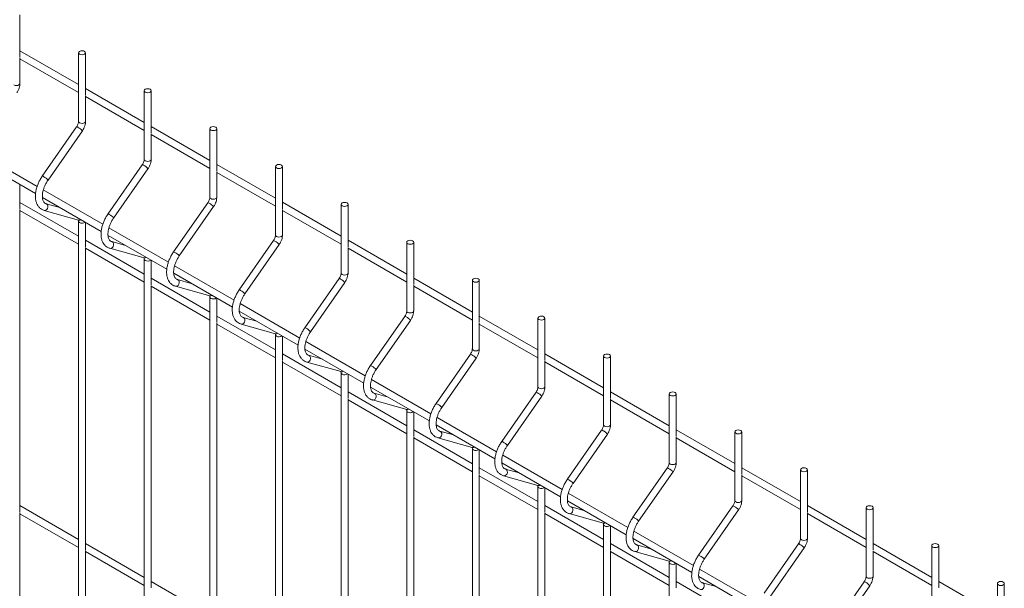
# Paper-space layout '_Isometric' of a CAD drawing. Units: millimetres. Extents: x -911 to 888, y -513 to 1514.
# Drawn here: x 282 to 813, y 531 to 837 of the extents above; entities that cross this region are included whole.
import ezdxf

# ---------------------------------------------------------------- set-up
doc = ezdxf.new("R2010")
doc.units = ezdxf.units.MM

psp = doc.layouts.new('_Isometric')

# ---------------------------------------------------------------- linework, layer by layer
at = {"color": 7, "linetype": 'Continuous', "lineweight": 15}
for p, q in [((282.46, 816.98), (282.46, 839.76)), ((314.07, 802.24), (282.46, 820.48)), ((314.07, 819.35), (314.07, 782.4)), ((317.82, 796.57), (317.82, 819.35)), ((282.46, 802.81), (282.46, 816.62)), ((282.46, 816.15), (314.07, 797.91)), ((349.42, 781.83), (317.82, 800.07)), ((317.82, 782.4), (317.82, 796.2)), ((317.82, 795.74), (349.42, 777.5)), ((349.42, 798.94), (349.42, 761.99)), ((353.17, 776.16), (353.17, 798.94)), ((313.01, 779.47), (294.52, 752.94)), ((297.6, 750.79), (316.09, 777.33)), ((384.78, 761.42), (353.17, 779.66)), ((353.17, 761.99), (353.17, 775.79)), ((353.17, 775.33), (384.78, 757.09)), ((384.78, 778.53), (384.78, 741.58)), ((388.53, 755.75), (388.53, 778.53)), ((291.76, 747.42), (259.71, 765.92)), ((259.24, 761.86), (290.9, 743.58)), ((348.37, 759.06), (329.88, 732.53)), ((420.14, 741.01), (388.53, 759.25)), ((332.96, 730.38), (351.45, 756.92)), ((388.53, 741.58), (388.53, 755.38)), ((388.53, 754.92), (420.14, 736.68)), ((420.14, 758.12), (420.14, 721.17)), ((423.89, 735.34), (423.89, 758.12)), ((282.46, 735.33), (282.46, 748.46)), ((327.11, 727.01), (295.07, 745.51)), ((314.07, 720.58), (282.46, 738.83)), ((294.59, 741.45), (326.26, 723.17)), ((304.01, 736.02), (296.57, 738.1)), ((383.72, 738.65), (365.23, 712.12)), ((455.49, 720.6), (423.89, 738.84)), ((455.49, 737.71), (455.49, 700.76)), ((459.24, 714.93), (459.24, 737.71)), ((282.46, 572.02), (282.46, 734.96)), ((282.46, 734.5), (314.07, 716.25)), ((295.56, 734.49), (314.05, 729.31)), ((368.31, 709.97), (386.8, 736.51)), ((423.89, 721.17), (423.89, 734.97)), ((423.89, 734.51), (455.49, 716.27)), ((314.05, 729.31), (314.03, 729.32)), ((314.07, 728.72), (314.07, -115.8)), ((317.82, 714.92), (317.82, 728.04)), ((362.47, 706.6), (330.42, 725.1)), ((349.42, 700.17), (317.82, 718.42)), ((329.95, 721.04), (361.61, 702.76)), ((339.36, 715.61), (331.92, 717.69)), ((419.08, 718.24), (400.59, 691.71)), ((490.85, 700.19), (459.24, 718.43)), ((490.85, 717.3), (490.85, 680.35)), ((494.6, 694.52), (494.6, 717.3)), ((317.82, 551.61), (317.82, 714.55)), ((317.82, 714.09), (349.42, 695.84)), ((330.91, 714.08), (349.4, 708.9)), ((403.67, 689.56), (422.16, 716.1)), ((459.24, 700.76), (459.24, 714.56)), ((459.24, 714.1), (490.85, 695.86)), ((349.4, 708.9), (349.38, 708.91)), ((349.42, 708.31), (349.42, -136.21)), ((353.17, 694.5), (353.17, 707.63)), ((365.3, 700.63), (396.97, 682.35)), ((397.82, 686.19), (365.78, 704.69)), ((384.78, 679.76), (353.17, 698.01)), ((374.72, 695.2), (367.28, 697.28)), ((454.44, 697.83), (435.95, 671.3)), ((439.02, 669.15), (457.51, 695.69)), ((526.2, 679.78), (494.6, 698.02)), ((526.2, 696.89), (526.2, 659.94)), ((529.95, 674.11), (529.95, 696.89)), ((353.17, 531.2), (353.17, 694.14)), ((353.17, 693.68), (384.78, 675.43)), ((366.27, 693.67), (384.76, 688.49)), ((494.6, 680.35), (494.6, 694.15)), ((494.6, 693.69), (526.2, 675.45)), ((384.76, 688.49), (384.74, 688.5)), ((384.78, 687.9), (384.78, -156.62)), ((388.53, 674.09), (388.53, 687.22)), ((400.66, 680.22), (432.32, 661.94)), ((433.18, 665.78), (401.13, 684.28)), ((420.14, 659.35), (388.53, 677.6)), ((388.53, 510.79), (388.53, 673.73)), ((410.07, 674.79), (402.63, 676.87)), ((489.79, 677.42), (471.3, 650.89)), ((474.38, 648.74), (492.87, 675.28)), ((561.56, 659.37), (529.95, 677.61)), ((529.95, 659.94), (529.95, 673.74)), ((561.56, 676.48), (561.56, 639.53)), ((565.31, 653.7), (565.31, 676.48)), ((388.53, 673.27), (420.14, 655.02)), ((401.62, 673.26), (420.11, 668.08)), ((529.95, 673.28), (561.56, 655.04)), ((420.11, 668.08), (420.09, 668.09)), ((420.14, 667.49), (420.14, -177.03)), ((423.89, 653.68), (423.89, 666.81)), ((468.53, 645.37), (436.49, 663.87)), ((436.01, 659.81), (467.68, 641.53)), ((455.49, 638.94), (423.89, 657.19)), ((423.89, 490.38), (423.89, 653.32)), ((423.89, 652.86), (455.49, 634.61)), ((436.98, 652.85), (455.47, 647.67)), ((445.43, 654.38), (437.99, 656.46)), ((525.15, 657.01), (506.66, 630.48)), ((509.73, 628.33), (528.22, 654.86)), ((596.91, 638.96), (565.31, 657.2)), ((565.31, 639.53), (565.31, 653.33)), ((565.31, 652.87), (596.91, 634.63)), ((596.91, 656.07), (596.91, 619.12)), ((600.66, 633.29), (600.66, 656.07)), ((455.47, 647.67), (455.45, 647.68)), ((455.49, 647.08), (455.49, -197.44)), ((459.24, 633.27), (459.24, 646.4)), ((503.89, 624.96), (471.84, 643.46)), ((490.85, 618.53), (459.24, 636.78)), ((471.37, 639.4), (503.04, 621.12)), ((560.5, 636.6), (542.01, 610.07)), ((632.27, 618.54), (600.66, 636.79)), ((459.24, 469.97), (459.24, 632.91)), ((459.24, 632.45), (490.85, 614.2)), ((472.33, 632.44), (490.82, 627.26)), ((480.79, 633.97), (473.34, 636.05)), ((545.09, 607.92), (563.58, 634.45)), ((600.66, 619.12), (600.66, 632.92)), ((600.66, 632.46), (632.27, 614.21)), ((632.27, 635.66), (632.27, 598.71)), ((636.02, 612.88), (636.02, 635.66)), ((490.82, 627.26), (490.8, 627.27)), ((490.85, 626.67), (490.85, -217.85)), ((494.6, 612.86), (494.6, 625.99)), ((539.24, 604.55), (507.2, 623.05)), ((526.2, 598.12), (494.6, 616.37)), ((506.72, 618.99), (538.39, 600.71)), ((516.14, 613.56), (508.7, 615.64)), ((595.86, 616.19), (577.37, 589.66)), ((667.62, 598.13), (636.02, 616.38)), ((494.6, 449.56), (494.6, 612.5)), ((494.6, 612.04), (526.2, 593.79)), ((507.69, 612.03), (526.18, 606.85)), ((580.44, 587.51), (598.93, 614.04)), ((636.02, 598.71), (636.02, 612.51)), ((636.02, 612.05), (667.62, 593.8)), ((667.62, 615.25), (667.62, 578.3)), ((671.37, 592.47), (671.37, 615.25)), ((526.18, 606.85), (526.16, 606.86)), ((526.2, 606.26), (526.2, -238.26)), ((529.95, 592.45), (529.95, 605.58)), ((574.6, 584.14), (542.56, 602.64)), ((561.56, 577.71), (529.95, 595.96)), ((542.08, 598.58), (573.75, 580.3)), ((551.5, 593.15), (544.06, 595.23)), ((631.21, 595.78), (612.72, 569.25)), ((702.98, 577.72), (671.37, 595.97)), ((702.98, 594.84), (702.98, 557.89)), ((706.73, 572.06), (706.73, 594.84)), ((529.95, 429.15), (529.95, 592.09)), ((529.95, 591.63), (561.56, 573.38)), ((543.04, 591.62), (561.53, 586.44)), ((615.8, 567.1), (634.29, 593.63)), ((671.37, 578.3), (671.37, 592.1)), ((671.37, 591.64), (702.98, 573.39)), ((561.53, 586.44), (561.51, 586.45)), ((561.56, 585.85), (561.56, -258.67)), ((565.31, 572.04), (565.31, 585.17)), ((609.95, 563.73), (577.91, 582.23)), ((314.07, 557.27), (282.46, 575.52)), ((596.91, 557.3), (565.31, 575.55)), ((577.43, 578.17), (609.1, 559.89)), ((586.85, 572.74), (579.41, 574.82)), ((666.57, 575.37), (648.08, 548.84)), ((651.15, 546.69), (669.64, 573.22)), ((738.33, 557.31), (706.73, 575.56)), ((738.33, 574.43), (738.33, 537.48)), ((742.08, 551.65), (742.08, 574.43)), ((282.46, 408.71), (282.46, 571.65)), ((282.46, 571.19), (314.07, 552.94)), ((565.31, 408.74), (565.31, 571.68)), ((565.31, 571.22), (596.91, 552.97)), ((578.4, 571.21), (596.89, 566.03)), ((706.73, 557.89), (706.73, 571.69)), ((706.73, 571.23), (738.33, 552.98)), ((596.89, 566.03), (596.87, 566.04)), ((596.91, 565.44), (596.91, -279.08)), ((600.66, 551.63), (600.66, 564.76)), ((612.79, 557.76), (644.46, 539.48)), ((645.31, 543.32), (613.27, 561.82)), ((349.42, 536.86), (317.82, 555.11)), ((632.27, 536.89), (600.66, 555.14)), ((622.21, 552.33), (614.77, 554.41)), ((701.92, 554.96), (683.43, 528.43)), ((686.51, 526.28), (705, 552.81)), ((773.69, 536.9), (742.08, 555.15)), ((773.69, 554.02), (773.69, 517.06)), ((777.44, 531.24), (777.44, 554.02)), ((317.82, 388.3), (317.82, 551.24)), ((317.82, 550.78), (349.42, 532.53)), ((600.66, 388.33), (600.66, 551.27)), ((600.66, 550.81), (632.27, 532.56)), ((613.75, 550.8), (632.24, 545.62)), ((742.08, 537.48), (742.08, 551.28)), ((742.08, 550.82), (773.69, 532.57)), ((632.24, 545.62), (632.22, 545.63)), ((632.27, 545.03), (632.27, -299.49)), ((636.02, 531.22), (636.02, 544.35)), ((680.66, 522.91), (648.62, 541.41)), ((648.14, 537.35), (679.81, 519.07)), ((384.78, 516.45), (353.17, 534.7)), ((667.62, 516.48), (636.02, 534.73)), ((657.56, 531.92), (650.12, 534)), ((737.28, 534.55), (718.79, 508.02)), ((721.86, 505.87), (740.35, 532.4)), ((809.04, 516.49), (777.44, 534.74)), ((809.04, 533.61), (809.04, 496.65)), ((812.79, 510.83), (812.79, 533.61))]:
    psp.add_line(p, q, dxfattribs=at)
at = {"color": 7, "linetype": 'Continuous', "lineweight": 15, "flags": 128}
for points in [[(314.62, 818.59), (315.23, 818.35), (315.94, 818.27), (316.66, 818.35), (317.27, 818.59), (317.68, 818.94), (317.82, 819.35), (317.68, 819.77), (317.27, 820.12), (316.66, 820.35), (315.94, 820.43), (315.23, 820.35), (314.62, 820.12), (314.21, 819.77), (314.07, 819.35), (314.21, 818.94), (314.62, 818.59)], [(349.97, 798.18), (350.58, 797.94), (351.3, 797.86), (352.02, 797.94), (352.63, 798.18), (353.03, 798.53), (353.17, 798.94), (353.03, 799.36), (352.63, 799.71), (352.02, 799.94), (351.3, 800.02), (350.58, 799.94), (349.97, 799.71), (349.57, 799.36), (349.42, 798.94), (349.57, 798.53), (349.97, 798.18)], [(385.33, 777.77), (385.94, 777.53), (386.65, 777.45), (387.37, 777.53), (387.98, 777.77), (388.39, 778.12), (388.53, 778.53), (388.39, 778.95), (387.98, 779.3), (387.37, 779.53), (386.65, 779.61), (385.94, 779.53), (385.33, 779.3), (384.92, 778.95), (384.78, 778.53), (384.92, 778.12), (385.33, 777.77)], [(420.68, 757.36), (421.29, 757.12), (422.01, 757.04), (422.73, 757.12), (423.34, 757.36), (423.74, 757.71), (423.89, 758.12), (423.74, 758.54), (423.34, 758.89), (422.73, 759.12), (422.01, 759.2), (421.29, 759.12), (420.68, 758.89), (420.28, 758.54), (420.14, 758.12), (420.28, 757.71), (420.68, 757.36)], [(456.04, 736.95), (456.65, 736.71), (457.37, 736.63), (458.08, 736.71), (458.69, 736.95), (459.1, 737.3), (459.24, 737.71), (459.1, 738.13), (458.69, 738.48), (458.08, 738.71), (457.37, 738.79), (456.65, 738.71), (456.04, 738.48), (455.63, 738.13), (455.49, 737.71), (455.63, 737.3), (456.04, 736.95)], [(491.4, 716.54), (492, 716.3), (492.72, 716.22), (493.44, 716.3), (494.05, 716.54), (494.45, 716.89), (494.6, 717.3), (494.45, 717.72), (494.05, 718.07), (493.44, 718.3), (492.72, 718.38), (492, 718.3), (491.4, 718.07), (490.99, 717.72), (490.85, 717.3), (490.99, 716.89), (491.4, 716.54)], [(526.75, 696.13), (527.36, 695.89), (528.08, 695.81), (528.79, 695.89), (529.4, 696.13), (529.81, 696.48), (529.95, 696.89), (529.81, 697.31), (529.4, 697.66), (528.79, 697.89), (528.08, 697.97), (527.36, 697.89), (526.75, 697.66), (526.34, 697.31), (526.2, 696.89), (526.34, 696.48), (526.75, 696.13)], [(562.11, 675.72), (562.71, 675.48), (563.43, 675.4), (564.15, 675.48), (564.76, 675.72), (565.16, 676.07), (565.31, 676.48), (565.16, 676.9), (564.76, 677.25), (564.15, 677.48), (563.43, 677.56), (562.71, 677.48), (562.11, 677.25), (561.7, 676.9), (561.56, 676.48), (561.7, 676.07), (562.11, 675.72)], [(597.46, 655.31), (598.07, 655.07), (598.79, 654.99), (599.5, 655.07), (600.11, 655.31), (600.52, 655.66), (600.66, 656.07), (600.52, 656.48), (600.11, 656.84), (599.5, 657.07), (598.79, 657.15), (598.07, 657.07), (597.46, 656.84), (597.05, 656.48), (596.91, 656.07), (597.05, 655.66), (597.46, 655.31)], [(632.82, 634.9), (633.42, 634.66), (634.14, 634.58), (634.86, 634.66), (635.47, 634.9), (635.87, 635.25), (636.02, 635.66), (635.87, 636.07), (635.47, 636.43), (634.86, 636.66), (634.14, 636.74), (633.42, 636.66), (632.82, 636.43), (632.41, 636.07), (632.27, 635.66), (632.41, 635.25), (632.82, 634.9)], [(668.17, 614.48), (668.78, 614.25), (669.5, 614.17), (670.22, 614.25), (670.82, 614.48), (671.23, 614.84), (671.37, 615.25), (671.23, 615.66), (670.82, 616.02), (670.22, 616.25), (669.5, 616.33), (668.78, 616.25), (668.17, 616.02), (667.77, 615.66), (667.62, 615.25), (667.77, 614.84), (668.17, 614.48)], [(703.53, 594.07), (704.14, 593.84), (704.85, 593.76), (705.57, 593.84), (706.18, 594.07), (706.59, 594.43), (706.73, 594.84), (706.59, 595.25), (706.18, 595.61), (705.57, 595.84), (704.85, 595.92), (704.14, 595.84), (703.53, 595.61), (703.12, 595.25), (702.98, 594.84), (703.12, 594.43), (703.53, 594.07)], [(738.88, 573.66), (739.49, 573.43), (740.21, 573.35), (740.93, 573.43), (741.53, 573.66), (741.94, 574.02), (742.08, 574.43), (741.94, 574.84), (741.53, 575.2), (740.93, 575.43), (740.21, 575.51), (739.49, 575.43), (738.88, 575.2), (738.48, 574.84), (738.33, 574.43), (738.48, 574.02), (738.88, 573.66)], [(774.24, 553.25), (774.85, 553.02), (775.56, 552.94), (776.28, 553.02), (776.89, 553.25), (777.3, 553.61), (777.44, 554.02), (777.3, 554.43), (776.89, 554.78), (776.28, 555.02), (775.56, 555.1), (774.85, 555.02), (774.24, 554.78), (773.83, 554.43), (773.69, 554.02), (773.83, 553.61), (774.24, 553.25)], [(809.59, 532.84), (810.2, 532.61), (810.92, 532.53), (811.64, 532.61), (812.24, 532.84), (812.65, 533.2), (812.79, 533.61), (812.65, 534.02), (812.24, 534.37), (811.64, 534.61), (810.92, 534.69), (810.2, 534.61), (809.59, 534.37), (809.19, 534.02), (809.04, 533.61), (809.19, 533.2), (809.59, 532.84)]]:
    psp.add_lwpolyline(points, dxfattribs=at)
at = {"color": 8, "linetype": 'Continuous', "lineweight": 15, "flags": 128}
for points in [[(279.26, 802.04), (279.87, 801.81), (280.59, 801.73), (281.31, 801.81), (281.91, 802.04), (282.32, 802.39), (282.46, 802.81)], [(314.07, 782.4), (314.21, 781.98), (314.62, 781.63)], [(314.62, 781.63), (315.23, 781.4), (315.94, 781.32), (316.66, 781.4), (317.27, 781.63), (317.68, 781.98), (317.82, 782.4)], [(349.42, 761.99), (349.57, 761.57), (349.97, 761.22)], [(349.97, 761.22), (350.58, 760.99), (351.3, 760.9), (352.02, 760.99), (352.63, 761.22), (353.03, 761.57), (353.17, 761.99)], [(295.56, 734.49), (295.84, 734.45), (296.44, 734.56), (296.98, 734.95), (297.39, 735.53), (297.59, 736.24), (297.56, 736.95), (297.3, 737.56), (296.85, 737.98), (296.59, 738.1)], [(384.78, 741.58), (384.92, 741.16), (385.33, 740.81)], [(385.33, 740.81), (385.94, 740.58), (386.65, 740.49), (387.37, 740.58), (387.98, 740.81), (388.39, 741.16), (388.53, 741.58)], [(314.07, 728.72), (314.21, 728.31), (314.62, 727.96)], [(330.91, 714.08), (331.19, 714.04), (331.8, 714.15), (332.34, 714.54), (332.74, 715.12), (332.94, 715.83), (332.91, 716.54), (332.65, 717.15), (332.21, 717.57), (331.95, 717.69)], [(420.14, 721.17), (420.28, 720.75), (420.68, 720.4)], [(420.68, 720.4), (421.29, 720.17), (422.01, 720.08), (422.73, 720.17), (423.34, 720.4), (423.74, 720.75), (423.89, 721.17)], [(349.42, 708.31), (349.57, 707.9), (349.97, 707.55)], [(455.49, 700.76), (455.63, 700.34), (456.04, 699.99)], [(456.04, 699.99), (456.65, 699.76), (457.37, 699.67), (458.08, 699.76), (458.69, 699.99), (459.1, 700.34), (459.24, 700.76)], [(366.27, 693.67), (366.55, 693.63), (367.15, 693.74), (367.7, 694.13), (368.1, 694.71), (368.3, 695.42), (368.27, 696.13), (368.01, 696.74), (367.56, 697.16), (367.3, 697.28)], [(384.78, 687.9), (384.92, 687.49), (385.33, 687.14)], [(490.85, 680.35), (490.99, 679.93), (491.4, 679.58)], [(491.4, 679.58), (492, 679.35), (492.72, 679.26), (493.44, 679.35), (494.05, 679.58), (494.45, 679.93), (494.6, 680.35)], [(401.62, 673.26), (401.91, 673.22), (402.51, 673.33), (403.05, 673.72), (403.45, 674.3), (403.66, 675.01), (403.62, 675.72), (403.37, 676.33), (402.92, 676.75), (402.66, 676.87)], [(420.14, 667.49), (420.28, 667.08), (420.68, 666.73)], [(526.2, 659.94), (526.34, 659.52), (526.75, 659.17)], [(526.75, 659.17), (527.36, 658.94), (528.08, 658.85), (528.79, 658.94), (529.4, 659.17), (529.81, 659.52), (529.95, 659.94)], [(436.98, 652.85), (437.26, 652.81), (437.86, 652.92), (438.41, 653.3), (438.81, 653.89), (439.01, 654.59), (438.98, 655.31), (438.72, 655.92), (438.27, 656.34), (438.01, 656.46)], [(455.49, 647.08), (455.63, 646.67), (456.04, 646.32)], [(561.56, 639.53), (561.7, 639.11), (562.11, 638.76)], [(562.11, 638.76), (562.71, 638.53), (563.43, 638.44), (564.15, 638.53), (564.76, 638.76), (565.16, 639.11), (565.31, 639.53)], [(472.33, 632.44), (472.62, 632.4), (473.22, 632.51), (473.76, 632.89), (474.16, 633.48), (474.37, 634.18), (474.34, 634.9), (474.08, 635.51), (473.63, 635.93), (473.37, 636.05)], [(490.85, 626.67), (490.99, 626.26), (491.4, 625.91)], [(507.69, 612.03), (507.97, 611.99), (508.57, 612.1), (509.12, 612.48), (509.52, 613.07), (509.72, 613.77), (509.69, 614.49), (509.43, 615.1), (508.98, 615.52), (508.72, 615.64)], [(596.91, 619.12), (597.05, 618.7), (597.46, 618.35)], [(597.46, 618.35), (598.07, 618.12), (598.79, 618.03), (599.5, 618.12), (600.11, 618.35), (600.52, 618.7), (600.66, 619.12)], [(526.2, 606.26), (526.34, 605.85), (526.75, 605.5)], [(543.04, 591.62), (543.33, 591.58), (543.93, 591.69), (544.47, 592.07), (544.88, 592.66), (545.08, 593.36), (545.05, 594.08), (544.79, 594.69), (544.34, 595.11), (544.08, 595.23)], [(632.27, 598.71), (632.41, 598.29), (632.82, 597.94)], [(632.82, 597.94), (633.42, 597.71), (634.14, 597.62), (634.86, 597.71), (635.47, 597.94), (635.87, 598.29), (636.02, 598.71)], [(561.56, 585.85), (561.7, 585.44), (562.11, 585.09)], [(667.62, 578.3), (667.77, 577.88), (668.17, 577.53)], [(668.17, 577.53), (668.78, 577.3), (669.5, 577.21), (670.22, 577.3), (670.82, 577.53), (671.23, 577.88), (671.37, 578.3)], [(578.4, 571.21), (578.68, 571.17), (579.28, 571.28), (579.83, 571.66), (580.23, 572.25), (580.43, 572.95), (580.4, 573.67), (580.14, 574.28), (579.7, 574.7), (579.43, 574.82)], [(596.91, 565.44), (597.05, 565.03), (597.46, 564.68)], [(702.98, 557.89), (703.12, 557.47), (703.53, 557.12)], [(703.53, 557.12), (704.14, 556.89), (704.85, 556.8), (705.57, 556.89), (706.18, 557.12), (706.59, 557.47), (706.73, 557.89)], [(613.75, 550.8), (614.04, 550.76), (614.64, 550.87), (615.18, 551.25), (615.59, 551.84), (615.79, 552.54), (615.76, 553.26), (615.5, 553.87), (615.05, 554.29), (614.79, 554.4)], [(632.27, 545.03), (632.41, 544.62), (632.82, 544.27)], [(738.33, 537.48), (738.48, 537.06), (738.88, 536.71)], [(738.88, 536.71), (739.49, 536.48), (740.21, 536.39), (740.93, 536.48), (741.53, 536.71), (741.94, 537.06), (742.08, 537.48)], [(649.11, 530.39), (649.39, 530.35), (649.99, 530.46), (650.54, 530.84), (650.94, 531.43), (651.14, 532.13), (651.11, 532.85), (650.85, 533.46), (650.41, 533.88), (650.14, 533.99)]]:
    psp.add_lwpolyline(points, dxfattribs=at)
at = {"color": 8, "linetype": 'Continuous', "lineweight": 15}
for centre, radius, start, end in [((313.04, 778.45), 1.02, 44.9198, 91.457), ((311.14, 773.47), 6.27, 37.9127, 65.3152), ((348.4, 758.04), 1.02, 44.9198, 91.457), ((346.5, 753.06), 6.27, 37.9127, 65.3152), ((294.55, 751.92), 1.02, 44.9198, 91.457), ((292.65, 746.94), 6.27, 37.9127, 65.3152), ((383.75, 737.63), 1.02, 44.9198, 91.457), ((381.85, 732.65), 6.27, 37.9127, 65.3152), ((329.9, 731.51), 1.02, 44.9198, 91.457), ((328.01, 726.53), 6.27, 37.9127, 65.3152), ((314.39, 730.65), 1.39, 255.7689, 306.9569), ((315.93, 730.25), 2.64, 240.2334, 308.6539), ((419.11, 717.22), 1.02, 44.9198, 91.457), ((417.21, 712.24), 6.27, 37.9127, 65.3152), ((365.26, 711.1), 1.02, 44.9198, 91.457), ((363.36, 706.12), 6.27, 37.9127, 65.3152), ((349.74, 710.24), 1.39, 255.7689, 306.9569), ((351.28, 709.83), 2.64, 240.2334, 308.6539), ((454.46, 696.81), 1.02, 44.9198, 91.457), ((452.56, 691.83), 6.27, 37.9127, 65.3152), ((400.62, 690.69), 1.02, 44.9198, 91.457), ((398.72, 685.71), 6.27, 37.9127, 65.3152), ((385.1, 689.83), 1.39, 255.7689, 306.9569), ((386.64, 689.42), 2.64, 240.2334, 308.6539), ((489.82, 676.4), 1.02, 44.9198, 91.457), ((487.92, 671.42), 6.27, 37.9127, 65.3152), ((435.97, 670.28), 1.02, 44.9198, 91.457), ((434.07, 665.3), 6.27, 37.9127, 65.3152), ((420.45, 669.42), 1.39, 255.7689, 306.9569), ((421.99, 669.01), 2.64, 240.2334, 308.6539), ((525.17, 655.99), 1.02, 44.9198, 91.457), ((523.27, 651.01), 6.27, 37.9127, 65.3152), ((455.81, 649.01), 1.39, 255.7689, 306.9569), ((471.33, 649.87), 1.02, 44.9198, 91.457), ((469.43, 644.89), 6.27, 37.9127, 65.3152), ((457.35, 648.6), 2.64, 240.2334, 308.6539), ((560.53, 635.58), 1.02, 44.9198, 91.457), ((558.63, 630.6), 6.27, 37.9127, 65.3152), ((491.16, 628.6), 1.39, 255.7689, 306.9569), ((492.7, 628.19), 2.64, 240.2334, 308.6539), ((506.68, 629.46), 1.02, 44.9198, 91.457), ((504.78, 624.48), 6.27, 37.9127, 65.3152), ((595.88, 615.17), 1.02, 44.9198, 91.457), ((593.99, 610.19), 6.27, 37.9127, 65.3152), ((542.04, 609.05), 1.02, 44.9198, 91.457), ((526.52, 608.19), 1.39, 255.7689, 306.9569), ((528.06, 607.78), 2.64, 240.2334, 308.6539), ((540.14, 604.07), 6.27, 37.9127, 65.3152), ((631.24, 594.76), 1.02, 44.9198, 91.457), ((629.34, 589.78), 6.27, 37.9127, 65.3152), ((577.39, 588.64), 1.02, 44.9198, 91.457), ((575.5, 583.66), 6.27, 37.9127, 65.3152), ((561.87, 587.78), 1.39, 255.7689, 306.9569), ((563.41, 587.37), 2.64, 240.2334, 308.6539), ((666.59, 574.35), 1.02, 44.9198, 91.457), ((664.7, 569.37), 6.27, 37.9127, 65.3152), ((612.75, 568.23), 1.02, 44.9198, 91.457), ((610.85, 563.25), 6.27, 37.9127, 65.3152), ((597.23, 567.37), 1.39, 255.7689, 306.9569), ((598.77, 566.96), 2.64, 240.2334, 308.6539), ((701.95, 553.94), 1.02, 44.9198, 91.457), ((700.05, 548.96), 6.27, 37.9127, 65.3152), ((648.1, 547.82), 1.02, 44.9198, 91.457), ((646.21, 542.84), 6.27, 37.9127, 65.3152), ((632.58, 546.96), 1.39, 255.7689, 306.9569), ((634.13, 546.55), 2.64, 240.2334, 308.6539), ((737.3, 533.53), 1.02, 44.9198, 91.457), ((735.41, 528.55), 6.27, 37.9127, 65.3152)]:
    psp.add_arc(centre, radius, start, end, dxfattribs=at)
at = {"color": 7, "linetype": 'Continuous', "lineweight": 15}
for points, knots in [([(280.74, 797.74), (280.88, 797.96), (281.29, 798.58), (281.84, 799.7), (282.29, 801.08), (282.45, 802.12), (282.46, 802.69), (282.46, 802.81)], [0, 0, 0, 0, 0.140725, 0.400359, 0.662478, 0.929299, 1, 1, 1, 1]), ([(314.07, 782.4), (314.07, 782.29), (314.05, 781.96), (313.92, 781.28), (313.59, 780.42), (313.25, 779.81), (313.04, 779.51), (313.01, 779.47)], [0, 0, 0, 0, 0.1401264, 0.4087019, 0.6860555, 0.9579572, 1, 1, 1, 1]), ([(316.09, 777.33), (316.24, 777.55), (316.65, 778.17), (317.2, 779.29), (317.65, 780.67), (317.81, 781.71), (317.82, 782.28), (317.82, 782.4)], [0, 0, 0, 0, 0.140725, 0.400359, 0.662478, 0.929299, 1, 1, 1, 1]), ([(349.42, 761.99), (349.42, 761.88), (349.41, 761.55), (349.27, 760.87), (348.94, 760.01), (348.6, 759.4), (348.4, 759.1), (348.37, 759.06)], [0, 0, 0, 0, 0.1401264, 0.4087019, 0.6860555, 0.9579572, 1, 1, 1, 1]), ([(351.45, 756.92), (351.59, 757.14), (352.01, 757.76), (352.56, 758.88), (353, 760.26), (353.16, 761.3), (353.17, 761.87), (353.17, 761.99)], [0, 0, 0, 0, 0.140725, 0.400359, 0.662478, 0.929299, 1, 1, 1, 1]), ([(294.52, 752.94), (294.32, 752.63), (293.73, 751.76), (292.87, 750.21), (292.02, 748.32), (291.38, 746.39), (290.95, 744.47), (290.76, 742.59), (290.82, 740.79), (291.14, 739.12), (291.71, 737.67), (292.51, 736.43), (293.51, 735.46), (294.57, 734.81), (295.28, 734.58), (295.56, 734.49)], [0, 0, 0, 0, 0.0445213, 0.1280695, 0.211756, 0.2956588, 0.3799611, 0.4648279, 0.5503344, 0.6362242, 0.7213655, 0.7957808, 0.8753638, 0.9521272, 1, 1, 1, 1]), ([(296.57, 738.1), (296.47, 738.14), (296.11, 738.25), (295.66, 738.57), (295.18, 739.18), (294.81, 740.01), (294.58, 741.08), (294.52, 742.38), (294.66, 743.83), (294.99, 745.38), (295.53, 746.99), (296.25, 748.6), (296.97, 749.87), (297.45, 750.58), (297.6, 750.79)], [0, 0, 0, 0, 0.04494, 0.155211, 0.245869, 0.331045, 0.421895, 0.510793, 0.599536, 0.688751, 0.778597, 0.868948, 0.959582, 1, 1, 1, 1]), ([(384.78, 741.58), (384.78, 741.47), (384.77, 741.14), (384.63, 740.46), (384.3, 739.6), (383.96, 738.99), (383.75, 738.69), (383.72, 738.65)], [0, 0, 0, 0, 0.140126, 0.408702, 0.686056, 0.957957, 1, 1, 1, 1]), ([(386.8, 736.51), (386.95, 736.73), (387.36, 737.35), (387.91, 738.47), (388.36, 739.85), (388.52, 740.89), (388.53, 741.46), (388.53, 741.58)], [0, 0, 0, 0, 0.140725, 0.400359, 0.662478, 0.929299, 1, 1, 1, 1]), ([(329.88, 732.53), (329.67, 732.22), (329.08, 731.35), (328.22, 729.8), (327.38, 727.91), (326.73, 725.98), (326.31, 724.06), (326.12, 722.18), (326.18, 720.38), (326.5, 718.71), (327.07, 717.26), (327.87, 716.02), (328.87, 715.05), (329.92, 714.4), (330.64, 714.17), (330.91, 714.08)], [0, 0, 0, 0, 0.0445213, 0.1280695, 0.211756, 0.2956588, 0.3799611, 0.4648279, 0.5503344, 0.6362242, 0.7213655, 0.7957808, 0.8753638, 0.9521272, 1, 1, 1, 1]), ([(313.96, 729.36), (313.95, 729.36), (313.93, 729.38), (314.02, 729.27), (314.07, 728.97), (314.07, 728.76), (314.07, 728.72)], [0, 0, 0, 0, 0.075628, 0.506614, 0.92345, 1, 1, 1, 1]), ([(331.92, 717.69), (331.82, 717.73), (331.47, 717.84), (331.01, 718.16), (330.53, 718.77), (330.17, 719.6), (329.93, 720.67), (329.87, 721.97), (330.01, 723.41), (330.35, 724.97), (330.88, 726.58), (331.61, 728.18), (332.33, 729.46), (332.81, 730.17), (332.96, 730.38)], [0, 0, 0, 0, 0.04494, 0.155211, 0.245869, 0.331045, 0.421895, 0.510793, 0.599536, 0.688751, 0.778597, 0.868948, 0.959582, 1, 1, 1, 1]), ([(420.14, 721.17), (420.13, 721.06), (420.12, 720.73), (419.98, 720.05), (419.65, 719.19), (419.31, 718.58), (419.11, 718.28), (419.08, 718.24)], [0, 0, 0, 0, 0.140126, 0.408702, 0.686056, 0.957957, 1, 1, 1, 1]), ([(422.16, 716.1), (422.3, 716.32), (422.72, 716.94), (423.27, 718.06), (423.71, 719.44), (423.87, 720.48), (423.88, 721.05), (423.89, 721.17)], [0, 0, 0, 0, 0.140725, 0.400359, 0.662478, 0.929299, 1, 1, 1, 1]), ([(365.23, 712.12), (365.03, 711.81), (364.44, 710.94), (363.58, 709.39), (362.73, 707.5), (362.09, 705.57), (361.66, 703.65), (361.47, 701.77), (361.53, 699.97), (361.85, 698.3), (362.42, 696.84), (363.22, 695.61), (364.22, 694.63), (365.28, 693.99), (365.99, 693.76), (366.27, 693.67)], [0, 0, 0, 0, 0.044521, 0.128069, 0.211756, 0.295659, 0.379961, 0.464828, 0.550334, 0.636224, 0.721366, 0.795781, 0.875364, 0.952127, 1, 1, 1, 1]), ([(349.31, 708.95), (349.31, 708.95), (349.29, 708.97), (349.37, 708.86), (349.42, 708.56), (349.42, 708.35), (349.42, 708.31)], [0, 0, 0, 0, 0.075628, 0.506614, 0.92345, 1, 1, 1, 1]), ([(367.28, 697.28), (367.18, 697.32), (366.82, 697.43), (366.37, 697.75), (365.89, 698.36), (365.52, 699.19), (365.29, 700.26), (365.23, 701.56), (365.37, 703), (365.7, 704.56), (366.24, 706.17), (366.96, 707.77), (367.68, 709.05), (368.16, 709.76), (368.31, 709.97)], [0, 0, 0, 0, 0.04494, 0.155211, 0.245869, 0.331045, 0.421895, 0.510793, 0.599536, 0.688751, 0.778597, 0.868948, 0.959582, 1, 1, 1, 1]), ([(455.49, 700.76), (455.49, 700.65), (455.48, 700.32), (455.34, 699.64), (455.01, 698.78), (454.67, 698.17), (454.46, 697.87), (454.44, 697.83)], [0, 0, 0, 0, 0.140126, 0.408702, 0.686056, 0.957957, 1, 1, 1, 1]), ([(457.51, 695.69), (457.66, 695.9), (458.07, 696.53), (458.62, 697.65), (459.07, 699.03), (459.23, 700.07), (459.24, 700.64), (459.24, 700.76)], [0, 0, 0, 0, 0.140725, 0.400359, 0.662478, 0.929299, 1, 1, 1, 1]), ([(400.59, 691.71), (400.38, 691.4), (399.79, 690.53), (398.93, 688.98), (398.09, 687.09), (397.44, 685.16), (397.02, 683.24), (396.83, 681.36), (396.89, 679.56), (397.21, 677.88), (397.78, 676.43), (398.58, 675.2), (399.58, 674.22), (400.64, 673.58), (401.35, 673.35), (401.62, 673.26)], [0, 0, 0, 0, 0.044521, 0.128069, 0.211756, 0.295659, 0.379961, 0.464828, 0.550334, 0.636224, 0.721366, 0.795781, 0.875364, 0.952127, 1, 1, 1, 1]), ([(384.67, 688.54), (384.66, 688.54), (384.64, 688.56), (384.73, 688.45), (384.78, 688.15), (384.78, 687.94), (384.78, 687.9)], [0, 0, 0, 0, 0.075628, 0.506614, 0.92345, 1, 1, 1, 1]), ([(402.63, 676.87), (402.53, 676.91), (402.18, 677.02), (401.72, 677.34), (401.24, 677.95), (400.88, 678.78), (400.64, 679.85), (400.58, 681.15), (400.72, 682.59), (401.06, 684.15), (401.6, 685.76), (402.32, 687.36), (403.04, 688.64), (403.52, 689.35), (403.67, 689.56)], [0, 0, 0, 0, 0.04494, 0.155211, 0.245869, 0.331045, 0.421895, 0.510793, 0.599536, 0.688751, 0.778597, 0.868948, 0.959582, 1, 1, 1, 1]), ([(490.85, 680.35), (490.84, 680.24), (490.83, 679.91), (490.69, 679.23), (490.36, 678.37), (490.02, 677.76), (489.82, 677.46), (489.79, 677.42)], [0, 0, 0, 0, 0.140126, 0.408702, 0.686056, 0.957957, 1, 1, 1, 1]), ([(492.87, 675.28), (493.01, 675.49), (493.43, 676.12), (493.98, 677.24), (494.42, 678.62), (494.58, 679.66), (494.59, 680.23), (494.6, 680.35)], [0, 0, 0, 0, 0.140725, 0.400359, 0.662478, 0.929299, 1, 1, 1, 1]), ([(435.95, 671.3), (435.74, 670.99), (435.15, 670.12), (434.29, 668.57), (433.44, 666.68), (432.8, 664.75), (432.38, 662.83), (432.18, 660.95), (432.24, 659.15), (432.56, 657.47), (433.13, 656.02), (433.94, 654.79), (434.94, 653.81), (435.99, 653.17), (436.7, 652.94), (436.98, 652.85)], [0, 0, 0, 0, 0.044521, 0.128069, 0.211756, 0.295659, 0.379961, 0.464828, 0.550334, 0.636224, 0.721366, 0.795781, 0.875364, 0.952127, 1, 1, 1, 1]), ([(437.99, 656.46), (437.89, 656.5), (437.53, 656.61), (437.08, 656.93), (436.6, 657.54), (436.23, 658.37), (436, 659.44), (435.94, 660.74), (436.08, 662.18), (436.42, 663.74), (436.95, 665.35), (437.67, 666.95), (438.39, 668.23), (438.87, 668.94), (439.02, 669.15)], [0, 0, 0, 0, 0.04494, 0.155211, 0.245869, 0.331045, 0.421895, 0.510793, 0.599536, 0.688751, 0.778597, 0.868948, 0.959582, 1, 1, 1, 1]), ([(420.02, 668.13), (420.02, 668.13), (420, 668.15), (420.08, 668.04), (420.13, 667.74), (420.13, 667.53), (420.14, 667.49)], [0, 0, 0, 0, 0.075628, 0.506614, 0.92345, 1, 1, 1, 1]), ([(526.2, 659.94), (526.2, 659.83), (526.19, 659.5), (526.05, 658.82), (525.72, 657.96), (525.38, 657.35), (525.17, 657.05), (525.15, 657.01)], [0, 0, 0, 0, 0.140126, 0.408702, 0.686056, 0.957957, 1, 1, 1, 1]), ([(528.22, 654.86), (528.37, 655.08), (528.78, 655.71), (529.33, 656.83), (529.78, 658.21), (529.94, 659.25), (529.95, 659.82), (529.95, 659.94)], [0, 0, 0, 0, 0.140725, 0.400359, 0.662478, 0.929299, 1, 1, 1, 1]), ([(455.38, 647.72), (455.37, 647.72), (455.35, 647.74), (455.44, 647.63), (455.49, 647.33), (455.49, 647.11), (455.49, 647.08)], [0, 0, 0, 0, 0.075628, 0.506614, 0.92345, 1, 1, 1, 1]), ([(471.3, 650.89), (471.09, 650.58), (470.5, 649.7), (469.64, 648.16), (468.8, 646.27), (468.16, 644.34), (467.73, 642.42), (467.54, 640.54), (467.6, 638.74), (467.92, 637.06), (468.49, 635.61), (469.29, 634.38), (470.29, 633.4), (471.35, 632.76), (472.06, 632.53), (472.33, 632.44)], [0, 0, 0, 0, 0.044521, 0.128069, 0.211756, 0.295659, 0.379961, 0.464828, 0.550334, 0.636224, 0.721366, 0.795781, 0.875364, 0.952127, 1, 1, 1, 1]), ([(473.34, 636.05), (473.24, 636.09), (472.89, 636.2), (472.43, 636.52), (471.95, 637.13), (471.59, 637.95), (471.35, 639.03), (471.29, 640.33), (471.43, 641.77), (471.77, 643.33), (472.31, 644.94), (473.03, 646.54), (473.75, 647.82), (474.23, 648.53), (474.38, 648.74)], [0, 0, 0, 0, 0.04494, 0.155211, 0.245869, 0.331045, 0.421895, 0.510793, 0.599536, 0.688751, 0.778597, 0.868948, 0.959582, 1, 1, 1, 1]), ([(561.56, 639.53), (561.55, 639.42), (561.54, 639.09), (561.4, 638.41), (561.08, 637.55), (560.73, 636.94), (560.53, 636.64), (560.5, 636.6)], [0, 0, 0, 0, 0.140126, 0.408702, 0.686056, 0.957957, 1, 1, 1, 1]), ([(563.58, 634.45), (563.72, 634.67), (564.14, 635.3), (564.69, 636.42), (565.13, 637.8), (565.29, 638.84), (565.3, 639.41), (565.31, 639.53)], [0, 0, 0, 0, 0.140725, 0.400359, 0.662478, 0.929299, 1, 1, 1, 1]), ([(490.73, 627.31), (490.73, 627.31), (490.71, 627.33), (490.79, 627.22), (490.84, 626.92), (490.85, 626.7), (490.85, 626.67)], [0, 0, 0, 0, 0.075628, 0.506614, 0.92345, 1, 1, 1, 1]), ([(506.66, 630.48), (506.45, 630.17), (505.86, 629.29), (505, 627.75), (504.15, 625.86), (503.51, 623.93), (503.09, 622.01), (502.9, 620.13), (502.95, 618.33), (503.28, 616.65), (503.84, 615.2), (504.65, 613.97), (505.65, 612.99), (506.7, 612.35), (507.41, 612.12), (507.69, 612.03)], [0, 0, 0, 0, 0.044521, 0.128069, 0.211756, 0.295659, 0.379961, 0.464828, 0.550334, 0.636224, 0.721366, 0.795781, 0.875364, 0.952127, 1, 1, 1, 1]), ([(508.7, 615.64), (508.6, 615.68), (508.24, 615.79), (507.79, 616.11), (507.31, 616.72), (506.94, 617.54), (506.71, 618.62), (506.65, 619.92), (506.79, 621.36), (507.13, 622.92), (507.66, 624.53), (508.38, 626.13), (509.1, 627.41), (509.58, 628.12), (509.73, 628.33)], [0, 0, 0, 0, 0.04494, 0.155211, 0.245869, 0.331045, 0.421895, 0.510793, 0.599536, 0.688751, 0.778597, 0.868948, 0.959582, 1, 1, 1, 1]), ([(596.91, 619.12), (596.91, 619.01), (596.9, 618.68), (596.76, 618), (596.43, 617.14), (596.09, 616.53), (595.88, 616.23), (595.86, 616.19)], [0, 0, 0, 0, 0.140126, 0.408702, 0.686056, 0.957957, 1, 1, 1, 1]), ([(598.93, 614.04), (599.08, 614.26), (599.49, 614.89), (600.04, 616.01), (600.49, 617.39), (600.65, 618.43), (600.66, 619), (600.66, 619.12)], [0, 0, 0, 0, 0.140725, 0.400359, 0.662478, 0.929299, 1, 1, 1, 1]), ([(542.01, 610.07), (541.81, 609.76), (541.21, 608.88), (540.35, 607.34), (539.51, 605.45), (538.87, 603.52), (538.44, 601.6), (538.25, 599.72), (538.31, 597.92), (538.63, 596.24), (539.2, 594.79), (540, 593.56), (541, 592.58), (542.06, 591.94), (542.77, 591.71), (543.04, 591.62)], [0, 0, 0, 0, 0.044521, 0.128069, 0.211756, 0.295659, 0.379961, 0.464828, 0.550334, 0.636224, 0.721366, 0.795781, 0.875364, 0.952127, 1, 1, 1, 1]), ([(526.09, 606.9), (526.09, 606.9), (526.06, 606.92), (526.15, 606.81), (526.2, 606.51), (526.2, 606.29), (526.2, 606.26)], [0, 0, 0, 0, 0.075628, 0.506614, 0.92345, 1, 1, 1, 1]), ([(544.06, 595.23), (543.95, 595.27), (543.6, 595.38), (543.14, 595.7), (542.67, 596.31), (542.3, 597.13), (542.06, 598.21), (542.01, 599.51), (542.14, 600.95), (542.48, 602.51), (543.02, 604.11), (543.74, 605.72), (544.46, 607), (544.94, 607.7), (545.09, 607.92)], [0, 0, 0, 0, 0.04494, 0.155211, 0.245869, 0.331045, 0.421895, 0.510793, 0.599536, 0.688751, 0.778597, 0.868948, 0.959582, 1, 1, 1, 1]), ([(632.27, 598.71), (632.26, 598.59), (632.25, 598.27), (632.11, 597.59), (631.79, 596.73), (631.44, 596.12), (631.24, 595.82), (631.21, 595.78)], [0, 0, 0, 0, 0.140126, 0.408702, 0.686056, 0.957957, 1, 1, 1, 1]), ([(634.29, 593.63), (634.43, 593.85), (634.85, 594.48), (635.4, 595.6), (635.84, 596.98), (636.01, 598.02), (636.02, 598.59), (636.02, 598.71)], [0, 0, 0, 0, 0.140725, 0.400359, 0.662478, 0.929299, 1, 1, 1, 1]), ([(577.37, 589.66), (577.16, 589.35), (576.57, 588.47), (575.71, 586.93), (574.86, 585.04), (574.22, 583.11), (573.8, 581.19), (573.61, 579.31), (573.67, 577.51), (573.99, 575.83), (574.56, 574.38), (575.36, 573.15), (576.36, 572.17), (577.41, 571.53), (578.12, 571.3), (578.4, 571.21)], [0, 0, 0, 0, 0.0445213, 0.1280695, 0.211756, 0.2956588, 0.3799611, 0.4648279, 0.5503344, 0.6362242, 0.7213655, 0.7957808, 0.8753638, 0.9521272, 1, 1, 1, 1]), ([(561.44, 586.49), (561.44, 586.49), (561.42, 586.51), (561.5, 586.4), (561.55, 586.1), (561.56, 585.88), (561.56, 585.85)], [0, 0, 0, 0, 0.075628, 0.506614, 0.92345, 1, 1, 1, 1]), ([(579.41, 574.82), (579.31, 574.86), (578.95, 574.97), (578.5, 575.29), (578.02, 575.9), (577.65, 576.72), (577.42, 577.8), (577.36, 579.1), (577.5, 580.54), (577.84, 582.1), (578.37, 583.7), (579.1, 585.31), (579.82, 586.59), (580.3, 587.29), (580.44, 587.51)], [0, 0, 0, 0, 0.04494, 0.155211, 0.245869, 0.331045, 0.421895, 0.510793, 0.599536, 0.688751, 0.778597, 0.868948, 0.959582, 1, 1, 1, 1]), ([(667.62, 578.3), (667.62, 578.18), (667.61, 577.86), (667.47, 577.18), (667.14, 576.32), (666.8, 575.71), (666.59, 575.41), (666.57, 575.37)], [0, 0, 0, 0, 0.140126, 0.408702, 0.686056, 0.957957, 1, 1, 1, 1]), ([(669.64, 573.22), (669.79, 573.44), (670.2, 574.07), (670.75, 575.19), (671.2, 576.57), (671.36, 577.61), (671.37, 578.18), (671.37, 578.3)], [0, 0, 0, 0, 0.140725, 0.400359, 0.662478, 0.929299, 1, 1, 1, 1]), ([(612.72, 569.25), (612.52, 568.94), (611.92, 568.06), (611.06, 566.52), (610.22, 564.63), (609.58, 562.7), (609.15, 560.78), (608.96, 558.9), (609.02, 557.1), (609.34, 555.42), (609.91, 553.97), (610.71, 552.74), (611.71, 551.76), (612.77, 551.12), (613.48, 550.89), (613.75, 550.8)], [0, 0, 0, 0, 0.044521, 0.128069, 0.211756, 0.295659, 0.379961, 0.464828, 0.550334, 0.636224, 0.721366, 0.795781, 0.875364, 0.952127, 1, 1, 1, 1]), ([(596.8, 566.08), (596.8, 566.08), (596.78, 566.1), (596.86, 565.99), (596.91, 565.69), (596.91, 565.47), (596.91, 565.44)], [0, 0, 0, 0, 0.075628, 0.506614, 0.92345, 1, 1, 1, 1]), ([(614.77, 554.41), (614.66, 554.45), (614.31, 554.56), (613.86, 554.88), (613.38, 555.49), (613.01, 556.31), (612.77, 557.39), (612.72, 558.69), (612.85, 560.13), (613.19, 561.69), (613.73, 563.29), (614.45, 564.9), (615.17, 566.18), (615.65, 566.88), (615.8, 567.1)], [0, 0, 0, 0, 0.04494, 0.155211, 0.245869, 0.331045, 0.421895, 0.510793, 0.599536, 0.688751, 0.778597, 0.868948, 0.959582, 1, 1, 1, 1]), ([(702.98, 557.89), (702.97, 557.77), (702.96, 557.45), (702.83, 556.77), (702.5, 555.91), (702.15, 555.3), (701.95, 555), (701.92, 554.96)], [0, 0, 0, 0, 0.140126, 0.408702, 0.686056, 0.957957, 1, 1, 1, 1]), ([(705, 552.81), (705.14, 553.03), (705.56, 553.66), (706.11, 554.78), (706.56, 556.16), (706.72, 557.2), (706.73, 557.77), (706.73, 557.89)], [0, 0, 0, 0, 0.140725, 0.400359, 0.662478, 0.929299, 1, 1, 1, 1]), ([(648.08, 548.84), (647.87, 548.53), (647.28, 547.65), (646.42, 546.11), (645.57, 544.22), (644.93, 542.29), (644.51, 540.37), (644.32, 538.49), (644.38, 536.69), (644.7, 535.01), (645.27, 533.56), (646.07, 532.33), (647.07, 531.35), (648.12, 530.71), (648.84, 530.48), (649.11, 530.39)], [0, 0, 0, 0, 0.044521, 0.128069, 0.211756, 0.295659, 0.379961, 0.464828, 0.550334, 0.636224, 0.721366, 0.795781, 0.875364, 0.952127, 1, 1, 1, 1]), ([(650.12, 534), (650.02, 534.03), (649.66, 534.15), (649.21, 534.47), (648.73, 535.08), (648.36, 535.9), (648.13, 536.98), (648.07, 538.28), (648.21, 539.72), (648.55, 541.28), (649.08, 542.88), (649.81, 544.49), (650.53, 545.77), (651.01, 546.47), (651.15, 546.69)], [0, 0, 0, 0, 0.04494, 0.155211, 0.245869, 0.331045, 0.421895, 0.510793, 0.599536, 0.688751, 0.778597, 0.868948, 0.959582, 1, 1, 1, 1]), ([(632.15, 545.67), (632.15, 545.67), (632.13, 545.69), (632.21, 545.58), (632.26, 545.28), (632.27, 545.06), (632.27, 545.03)], [0, 0, 0, 0, 0.075628, 0.506614, 0.92345, 1, 1, 1, 1]), ([(738.33, 537.48), (738.33, 537.36), (738.32, 537.04), (738.18, 536.36), (737.85, 535.5), (737.51, 534.89), (737.31, 534.59), (737.28, 534.55)], [0, 0, 0, 0, 0.140126, 0.408702, 0.686056, 0.957957, 1, 1, 1, 1]), ([(740.35, 532.4), (740.5, 532.62), (740.91, 533.25), (741.46, 534.37), (741.91, 535.75), (742.07, 536.79), (742.08, 537.36), (742.08, 537.48)], [0, 0, 0, 0, 0.140725, 0.400359, 0.662478, 0.929299, 1, 1, 1, 1])]:
    psp.add_open_spline(points, degree=3, knots=knots, dxfattribs=at)

doc.saveas('drawing.dxf')
